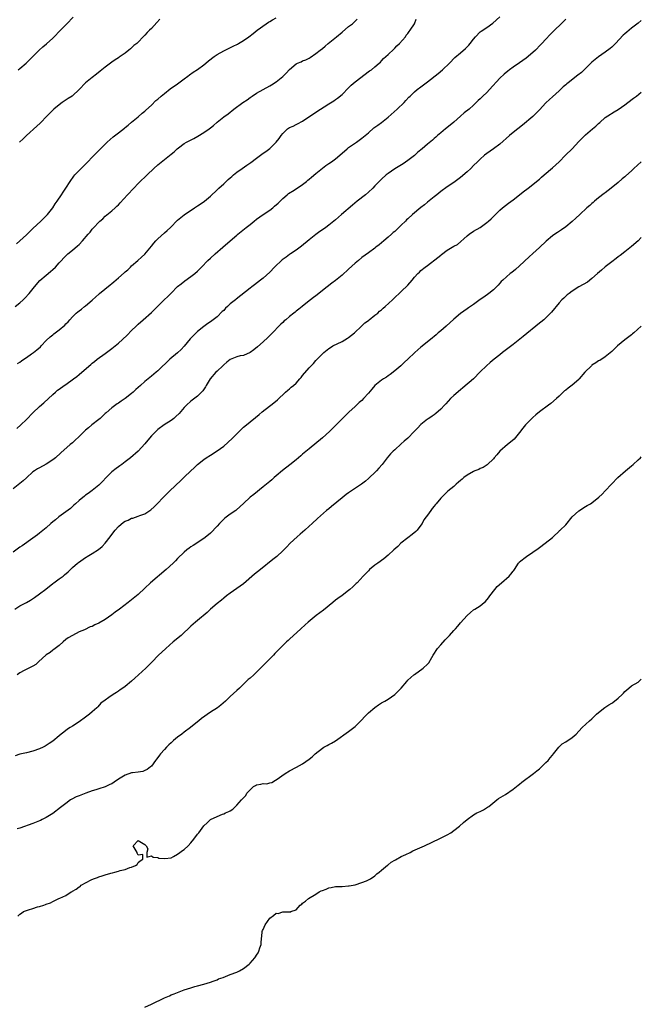
# Model space of a CAD drawing. Units: inches. Extents: x 2553000 to 2556000, y 1551000 to 1554000.
# Drawn here: x 2555811 to 2556000, y 1553351 to 1553650 of the extents above; entities that cross this region are included whole.
import ezdxf

# ---------------------------------------------------------------- set-up
doc = ezdxf.new("R2010")
doc.units = ezdxf.units.IN
doc.header["$MEASUREMENT"] = 0
doc.layers.add('LD25531551_10ft', color=62, linetype='Continuous')

msp = doc.modelspace()

# ---------------------------------------------------------------- linework, layer by layer
at = {"layer": 'LD25531551_10ft'}
for points, elevation in [([(2555977, 1553650.35), (2555976.32, 1553649.68), (2555975.6, 1553649), (2555973.58, 1553647), (2555973, 1553646.38), (2555972.3, 1553645.7), (2555971, 1553644.34), (2555969.79, 1553643), (2555969.39, 1553642.61), (2555967.8, 1553641), (2555967, 1553640.26), (2555965, 1553638.56), (2555963, 1553637.1), (2555961, 1553635.76), (2555959.93, 1553635), (2555959.4, 1553634.6), (2555958.3, 1553633.7), (2555957, 1553632.44), (2555953.83, 1553629), (2555953, 1553628.13), (2555951.81, 1553627), (2555951, 1553626.17), (2555950.39, 1553625.61), (2555949, 1553624.24), (2555947.62, 1553623), (2555946.13, 1553621.87), (2555945, 1553620.92), (2555943, 1553619.11), (2555941.86, 1553618.14), (2555940.44, 1553617), (2555939, 1553615.82), (2555938.07, 1553615), (2555937.51, 1553614.49), (2555937, 1553614.07), (2555936.46, 1553613.54), (2555935, 1553612.39), (2555933.31, 1553611), (2555932.07, 1553609.93), (2555931, 1553608.96), (2555929, 1553607.36), (2555927.57, 1553606.43), (2555925, 1553604.9), (2555923, 1553603.49), (2555922.39, 1553603), (2555921, 1553601.71), (2555920.28, 1553601), (2555919, 1553599.67), (2555918.33, 1553599), (2555917, 1553597.79), (2555916.08, 1553597), (2555913.61, 1553595), (2555912.18, 1553593.82), (2555908.86, 1553591), (2555907, 1553589.37), (2555905, 1553587.71), (2555904.07, 1553587), (2555903, 1553586.27), (2555902.23, 1553585.77), (2555901, 1553584.86), (2555899, 1553583.24), (2555896.69, 1553581.31), (2555895, 1553580.11), (2555893.35, 1553579), (2555893, 1553578.78), (2555891.96, 1553578.04), (2555890.82, 1553577.18), (2555888.5, 1553575), (2555887, 1553573.43), (2555885, 1553571.63), (2555884.24, 1553571), (2555882.38, 1553569.62), (2555881.59, 1553569), (2555881, 1553568.56), (2555876.79, 1553565.21), (2555876.56, 1553565), (2555875, 1553563.79), (2555874.18, 1553563), (2555873.55, 1553562.45), (2555873, 1553561.84), (2555872.55, 1553561.45), (2555871, 1553559.83), (2555869, 1553558.33), (2555868.19, 1553557.81), (2555867, 1553556.96), (2555865, 1553555.37), (2555863.82, 1553554.18), (2555862.84, 1553553.16), (2555861, 1553550.97), (2555860.05, 1553549.95), (2555859, 1553548.96), (2555856.65, 1553547), (2555853, 1553543.47), (2555852.46, 1553543), (2555851, 1553541.81), (2555850.54, 1553541.46), (2555850.04, 1553541), (2555849, 1553540.2), (2555847.7, 1553539), (2555846.26, 1553537.74), (2555845.48, 1553537), (2555845, 1553536.57), (2555843, 1553535.03), (2555841.79, 1553534.21), (2555841, 1553533.63), (2555840.62, 1553533.38), (2555839, 1553532.16), (2555837.28, 1553530.72), (2555837, 1553530.44), (2555836.24, 1553529.76), (2555835.42, 1553529), (2555835, 1553528.64), (2555832.89, 1553527), (2555831.84, 1553526.16), (2555831, 1553525.43), (2555830.55, 1553525), (2555829, 1553523.44), (2555827.75, 1553522.25), (2555827, 1553521.59), (2555826.29, 1553521), (2555823.48, 1553518.52), (2555821.84, 1553517), (2555821, 1553516.34), (2555819, 1553515.02), (2555817, 1553513.97), (2555816.39, 1553513.61), (2555815.43, 1553513), (2555815, 1553512.69), (2555813, 1553510.92), (2555812.03, 1553509.97), (2555809, 1553507.61)], 7390), ([(2555809.58, 1553563), (2555811, 1553564.13), (2555812.01, 1553565), (2555812.5, 1553565.5), (2555813.88, 1553567), (2555815.45, 1553569), (2555817.12, 1553570.88), (2555819, 1553572.56), (2555820.34, 1553573.66), (2555821, 1553574.29), (2555821.82, 1553575), (2555823, 1553576.24), (2555825, 1553578.45), (2555825.27, 1553578.73), (2555825.62, 1553579), (2555827, 1553580.17), (2555828.59, 1553581.41), (2555829, 1553581.83), (2555830.07, 1553583), (2555831.75, 1553585), (2555832.38, 1553585.62), (2555833, 1553586.49), (2555833.46, 1553587), (2555835, 1553588.64), (2555835.36, 1553589), (2555836.29, 1553589.71), (2555837, 1553590.45), (2555839, 1553592.12), (2555839.95, 1553593), (2555840.51, 1553593.49), (2555841, 1553593.97), (2555841.47, 1553594.53), (2555843.72, 1553597), (2555845.63, 1553599), (2555847, 1553600.36), (2555847.61, 1553601), (2555849.35, 1553602.65), (2555849.68, 1553603), (2555851.74, 1553605), (2555853, 1553606.13), (2555855, 1553607.69), (2555857, 1553609.34), (2555857.94, 1553610.06), (2555858.9, 1553611), (2555859.3, 1553611.3), (2555861, 1553612.53), (2555861.73, 1553613), (2555863.88, 1553614.12), (2555865.16, 1553614.84), (2555867, 1553615.93), (2555868.61, 1553617), (2555869, 1553617.31), (2555869.91, 1553618.09), (2555871, 1553619.07), (2555873, 1553620.65), (2555874.38, 1553621.62), (2555875, 1553622.14), (2555875.49, 1553622.51), (2555876.07, 1553623), (2555878.85, 1553625), (2555880.13, 1553625.87), (2555881, 1553626.54), (2555881.66, 1553627), (2555883, 1553627.89), (2555884.96, 1553629), (2555887, 1553630.11), (2555887.54, 1553630.46), (2555889, 1553631.34), (2555891, 1553632.96), (2555892.02, 1553633.98), (2555893, 1553635.09), (2555895, 1553636.77), (2555895.45, 1553637), (2555896.55, 1553637.45), (2555897, 1553637.67), (2555897.96, 1553638.04), (2555899, 1553638.57), (2555899.28, 1553638.72), (2555901, 1553639.9), (2555902.33, 1553641), (2555903, 1553641.51), (2555903.83, 1553642.17), (2555904.79, 1553643), (2555907.28, 1553645), (2555909, 1553646.45), (2555911, 1553648.11), (2555912.13, 1553649), (2555913, 1553649.75), (2555913.64, 1553650.36)], 7360), ([(2555809.95, 1553582.05), (2555811, 1553582.97), (2555813, 1553584.84), (2555815, 1553586.77), (2555817.42, 1553589), (2555819.37, 1553591), (2555820.99, 1553593), (2555821.79, 1553594.21), (2555822.38, 1553595), (2555823.7, 1553597), (2555824.19, 1553597.81), (2555825, 1553599), (2555826.27, 1553601), (2555827.38, 1553602.62), (2555827.71, 1553603), (2555829, 1553604.35), (2555831, 1553606.3), (2555831.7, 1553607), (2555833, 1553608.42), (2555835, 1553610.48), (2555837.59, 1553613), (2555839.42, 1553614.58), (2555841, 1553615.8), (2555842.79, 1553617.21), (2555843, 1553617.4), (2555843.9, 1553618.1), (2555845, 1553619.06), (2555847, 1553620.67), (2555848.24, 1553621.76), (2555849, 1553622.39), (2555849.31, 1553622.69), (2555851, 1553624.27), (2555852.39, 1553625.61), (2555853, 1553626.09), (2555854.02, 1553627), (2555855, 1553627.82), (2555856.77, 1553629.23), (2555859, 1553630.75), (2555859.38, 1553631), (2555861, 1553632.21), (2555862.08, 1553633), (2555862.58, 1553633.42), (2555863.73, 1553634.27), (2555865, 1553635.08), (2555867, 1553636.49), (2555867.6, 1553637), (2555868.34, 1553637.66), (2555870.06, 1553639), (2555871, 1553639.67), (2555873, 1553640.77), (2555875.85, 1553642.15), (2555877.18, 1553642.82), (2555877.51, 1553643), (2555879, 1553643.88), (2555880.61, 1553645), (2555881.94, 1553646.06), (2555883.16, 1553647), (2555885.91, 1553649), (2555886.58, 1553649.42), (2555887, 1553649.65), (2555887.85, 1553650.15), (2555889, 1553650.75)], 7350), ([(2555810.06, 1553525.94), (2555811.32, 1553527), (2555813, 1553528.62), (2555815, 1553530.65), (2555817, 1553532.56), (2555818.28, 1553533.72), (2555821, 1553536.27), (2555821.82, 1553537), (2555822.46, 1553537.54), (2555823, 1553537.91), (2555824.51, 1553539), (2555825, 1553539.32), (2555827.37, 1553541), (2555828.29, 1553541.71), (2555829, 1553542.31), (2555829.9, 1553543), (2555832.6, 1553545.4), (2555833, 1553545.77), (2555833.67, 1553546.33), (2555834.54, 1553547), (2555837, 1553548.69), (2555837.39, 1553549), (2555839, 1553550.19), (2555841, 1553551.86), (2555842.27, 1553553), (2555843.67, 1553554.33), (2555845, 1553555.7), (2555846.34, 1553557), (2555847, 1553557.66), (2555848.51, 1553559), (2555851, 1553561.15), (2555853, 1553563.07), (2555854.93, 1553565), (2555855.98, 1553566.02), (2555857, 1553567.07), (2555859, 1553569.04), (2555860.06, 1553569.94), (2555861.19, 1553570.81), (2555863, 1553572.09), (2555864.18, 1553573), (2555865, 1553573.75), (2555866.27, 1553575), (2555868.21, 1553577), (2555869, 1553577.71), (2555870.37, 1553579), (2555872.74, 1553581), (2555875, 1553582.95), (2555877, 1553584.74), (2555877.31, 1553585), (2555879.87, 1553587), (2555881, 1553587.95), (2555882.31, 1553589), (2555883, 1553589.59), (2555885, 1553590.97), (2555887, 1553592.3), (2555887.92, 1553593), (2555888.5, 1553593.5), (2555889.54, 1553594.46), (2555890.14, 1553595), (2555891, 1553595.86), (2555892.26, 1553597), (2555892.68, 1553597.32), (2555894.41, 1553598.41), (2555897, 1553600.11), (2555898.16, 1553601), (2555898.62, 1553601.38), (2555899, 1553601.71), (2555899.67, 1553602.33), (2555901, 1553603.45), (2555903, 1553605.07), (2555904.11, 1553605.89), (2555905, 1553606.49), (2555905.79, 1553607), (2555907, 1553607.89), (2555908.33, 1553609), (2555910.5, 1553611), (2555911, 1553611.38), (2555912.16, 1553612.16), (2555913.37, 1553613), (2555915, 1553614.15), (2555916.04, 1553615), (2555917, 1553615.85), (2555918.7, 1553617.3), (2555919.83, 1553618.17), (2555921, 1553619), (2555923, 1553620.55), (2555925.8, 1553623), (2555927.88, 1553625), (2555928.39, 1553625.61), (2555929.34, 1553626.66), (2555929.66, 1553627), (2555931, 1553628.3), (2555931.85, 1553629), (2555933, 1553629.84), (2555935, 1553631.35), (2555938.18, 1553633.82), (2555939.58, 1553635), (2555941.63, 1553637), (2555943.28, 1553638.72), (2555945, 1553640.17), (2555946.51, 1553641.49), (2555947.52, 1553642.48), (2555947.98, 1553643), (2555949, 1553644.33), (2555949.58, 1553645), (2555951, 1553646.49), (2555951.27, 1553646.73), (2555953, 1553647.87), (2555954.8, 1553649.2), (2555957, 1553651.11)], 7380), ([(2555810.34, 1553545.66), (2555811, 1553546.09), (2555811.52, 1553546.48), (2555812.27, 1553547), (2555813, 1553547.46), (2555814.57, 1553548.57), (2555815.17, 1553549), (2555816.18, 1553549.82), (2555817.25, 1553550.75), (2555817.5, 1553551), (2555819, 1553552.62), (2555820.21, 1553553.79), (2555821, 1553554.44), (2555821.32, 1553554.68), (2555821.8, 1553555), (2555823, 1553555.92), (2555824.69, 1553557.31), (2555825, 1553557.69), (2555825.66, 1553558.34), (2555826.18, 1553559), (2555827, 1553559.87), (2555828.18, 1553561), (2555828.65, 1553561.35), (2555829, 1553561.68), (2555829.79, 1553562.21), (2555830.66, 1553563), (2555831, 1553563.26), (2555833, 1553564.94), (2555834.09, 1553565.91), (2555835, 1553566.77), (2555835.26, 1553567), (2555838.45, 1553569.55), (2555839, 1553570.03), (2555839.54, 1553570.46), (2555841, 1553571.75), (2555842.74, 1553573.26), (2555843, 1553573.51), (2555843.8, 1553574.2), (2555844.65, 1553575), (2555845, 1553575.35), (2555846.87, 1553577), (2555847.97, 1553578.03), (2555849, 1553578.91), (2555851, 1553581.35), (2555851.72, 1553582.28), (2555852.38, 1553583), (2555853, 1553583.6), (2555855, 1553585.38), (2555855.84, 1553586.16), (2555856.79, 1553587), (2555859, 1553589.24), (2555859.96, 1553590.04), (2555861, 1553590.89), (2555864.09, 1553593), (2555865, 1553593.59), (2555865.83, 1553594.17), (2555867.12, 1553595), (2555869, 1553596.57), (2555871, 1553598.5), (2555871.5, 1553599), (2555873, 1553600.31), (2555874.38, 1553601.62), (2555875, 1553602.14), (2555875.44, 1553602.56), (2555875.95, 1553603), (2555877, 1553603.85), (2555878.63, 1553605), (2555880.04, 1553605.96), (2555881.25, 1553606.75), (2555883, 1553608.09), (2555884.24, 1553609), (2555885, 1553609.59), (2555885.83, 1553610.17), (2555887, 1553611.01), (2555889, 1553612.93), (2555889.92, 1553614.08), (2555890.46, 1553615), (2555891, 1553615.65), (2555892.39, 1553617), (2555892.75, 1553617.25), (2555893, 1553617.4), (2555894.11, 1553617.89), (2555895, 1553618.31), (2555895.49, 1553618.51), (2555897, 1553619.33), (2555901, 1553622.12), (2555905, 1553624.6), (2555906.46, 1553625.54), (2555907, 1553625.91), (2555907.63, 1553626.37), (2555909, 1553627.52), (2555911, 1553629.55), (2555911.73, 1553630.27), (2555913, 1553631.37), (2555917.38, 1553634.62), (2555917.92, 1553635), (2555919, 1553635.88), (2555920.31, 1553637), (2555920.65, 1553637.35), (2555921, 1553637.66), (2555921.62, 1553638.38), (2555922.32, 1553639), (2555923, 1553639.63), (2555924.7, 1553641.3), (2555925, 1553641.55), (2555925.7, 1553642.3), (2555926.48, 1553643), (2555928.24, 1553645), (2555928.53, 1553645.47), (2555929, 1553646.05), (2555929.37, 1553646.63), (2555929.75, 1553647), (2555931, 1553648.93), (2555931.07, 1553649), (2555931.57, 1553650.43)], 7370), ([(2555810.5, 1553635), (2555811, 1553635.39), (2555812.95, 1553637.05), (2555814.95, 1553639), (2555816.9, 1553641), (2555818.01, 1553641.99), (2555819.11, 1553642.89), (2555821, 1553644.57), (2555821.45, 1553645), (2555823.21, 1553646.79), (2555825.28, 1553649), (2555827.19, 1553651)], 7330), ([(2555853.57, 1553650.43), (2555852.65, 1553649.35), (2555851, 1553647.56), (2555850.47, 1553647), (2555849.7, 1553646.3), (2555849, 1553645.47), (2555848.76, 1553645.24), (2555848.56, 1553645), (2555847, 1553643.41), (2555846.55, 1553643), (2555845.67, 1553642.33), (2555845, 1553641.66), (2555844.61, 1553641.39), (2555844.2, 1553641), (2555843, 1553640.08), (2555841.5, 1553639), (2555841.19, 1553638.81), (2555841, 1553638.65), (2555839.96, 1553638.04), (2555839, 1553637.31), (2555838.55, 1553637), (2555837, 1553635.82), (2555835.42, 1553634.58), (2555834.35, 1553633.65), (2555833, 1553632.61), (2555831.02, 1553630.98), (2555829.07, 1553629), (2555827, 1553627.11), (2555826.87, 1553627), (2555825.74, 1553626.26), (2555823.92, 1553625), (2555823, 1553624.31), (2555821.34, 1553623), (2555821, 1553622.69), (2555820.17, 1553621.83), (2555819.28, 1553621), (2555817.22, 1553618.78), (2555816.19, 1553617.81), (2555813.04, 1553615), (2555811.98, 1553614.02), (2555810.95, 1553613)], 7340), ([(2556000, 1553650.02), (2555999, 1553649.17), (2555997, 1553647.62), (2555996.27, 1553647), (2555995.56, 1553646.44), (2555995, 1553645.89), (2555994.53, 1553645.47), (2555992.18, 1553643), (2555991.59, 1553642.41), (2555991, 1553641.91), (2555990.53, 1553641.47), (2555989, 1553640.35), (2555987, 1553638.94), (2555985, 1553637.3), (2555981.79, 1553634.21), (2555980.69, 1553633.31), (2555977.74, 1553631), (2555977.31, 1553630.69), (2555977, 1553630.4), (2555976.22, 1553629.78), (2555975.46, 1553629), (2555975, 1553628.56), (2555973, 1553626.73), (2555972.05, 1553625.95), (2555971, 1553624.93), (2555969, 1553622.77), (2555967.21, 1553621), (2555967, 1553620.82), (2555963.85, 1553618.15), (2555961, 1553615.9), (2555959.92, 1553615), (2555957, 1553612.36), (2555955.04, 1553611), (2555953, 1553609.55), (2555952.34, 1553609), (2555951, 1553607.81), (2555950.21, 1553607), (2555949, 1553605.89), (2555948.11, 1553605), (2555947, 1553603.96), (2555945, 1553602.19), (2555943, 1553600.67), (2555941, 1553599.36), (2555939, 1553597.99), (2555937.84, 1553597), (2555937, 1553596.34), (2555935, 1553594.69), (2555934.05, 1553593.95), (2555933, 1553593.08), (2555930.43, 1553591), (2555929, 1553589.71), (2555928.64, 1553589.36), (2555928.31, 1553589), (2555927, 1553587.75), (2555926.27, 1553587), (2555925, 1553585.86), (2555924.51, 1553585.49), (2555923.99, 1553585), (2555923, 1553584.14), (2555921.65, 1553583), (2555921, 1553582.4), (2555920.23, 1553581.77), (2555919.31, 1553581), (2555919, 1553580.76), (2555917, 1553579.37), (2555915, 1553577.88), (2555913.96, 1553577), (2555913, 1553576.15), (2555911, 1553574.31), (2555909, 1553572.53), (2555907, 1553570.94), (2555905.87, 1553570.13), (2555903, 1553567.87), (2555901.94, 1553567), (2555901, 1553566.3), (2555900.29, 1553565.71), (2555899.38, 1553565), (2555899, 1553564.73), (2555896.87, 1553563), (2555895.81, 1553562.19), (2555895, 1553561.54), (2555894.69, 1553561.31), (2555894.33, 1553561), (2555893, 1553559.95), (2555891.85, 1553559), (2555891.4, 1553558.6), (2555891, 1553558.19), (2555890.38, 1553557.62), (2555887.41, 1553554.59), (2555886.41, 1553553.59), (2555885, 1553552.23), (2555883.29, 1553550.71), (2555882.19, 1553549.81), (2555881, 1553549), (2555879, 1553548.12), (2555878, 1553548), (2555877, 1553547.7), (2555875, 1553546.94), (2555873.97, 1553546.03), (2555873, 1553545.27), (2555872.73, 1553545), (2555871, 1553543.38), (2555870.57, 1553543), (2555868.87, 1553541), (2555867.65, 1553539), (2555867.46, 1553538.54), (2555866.63, 1553537.37), (2555865, 1553535.78), (2555863, 1553534.21), (2555861.7, 1553533), (2555861, 1553532.29), (2555859.49, 1553530.51), (2555858.48, 1553529.52), (2555857.82, 1553529), (2555857, 1553528.31), (2555854.89, 1553527), (2555853, 1553525.61), (2555852.67, 1553525.33), (2555851, 1553523.63), (2555850.43, 1553523), (2555849, 1553521.27), (2555846.98, 1553519), (2555844.61, 1553517), (2555843, 1553515.78), (2555842.03, 1553515), (2555841.44, 1553514.56), (2555841, 1553514.26), (2555840.28, 1553513.72), (2555839, 1553512.72), (2555837.25, 1553511), (2555836.16, 1553509.84), (2555835, 1553508.71), (2555833, 1553507.07), (2555831.81, 1553506.19), (2555831, 1553505.61), (2555830.65, 1553505.35), (2555829, 1553504), (2555827.9, 1553503), (2555827.44, 1553502.56), (2555827, 1553502.21), (2555826.37, 1553501.63), (2555825, 1553500.55), (2555822.86, 1553499), (2555821.82, 1553498.18), (2555821, 1553497.48), (2555820.4, 1553497), (2555819, 1553495.75), (2555817.51, 1553494.49), (2555817, 1553494.05), (2555816.42, 1553493.58), (2555815, 1553492.52), (2555811.74, 1553490.26), (2555811, 1553489.81), (2555809, 1553488.28)], 7400), ([(2555809.5, 1553471), (2555811, 1553471.96), (2555813.05, 1553473), (2555814.28, 1553473.72), (2555815.48, 1553474.52), (2555817, 1553475.63), (2555818.9, 1553477.1), (2555821, 1553478.77), (2555821.31, 1553479), (2555823, 1553480.17), (2555824.16, 1553481), (2555824.63, 1553481.37), (2555825.69, 1553482.31), (2555827, 1553483.61), (2555828.58, 1553485), (2555828.81, 1553485.19), (2555831, 1553486.71), (2555831.19, 1553486.81), (2555831.47, 1553487), (2555833, 1553487.9), (2555834.88, 1553489.12), (2555836.02, 1553489.98), (2555837, 1553491.06), (2555838.45, 1553493), (2555839.56, 1553494.44), (2555839.97, 1553495), (2555841, 1553496.15), (2555842.57, 1553497.43), (2555843, 1553497.7), (2555843.92, 1553498.08), (2555845, 1553498.63), (2555845.32, 1553498.68), (2555847, 1553499.27), (2555847.47, 1553499.47), (2555849, 1553500), (2555850.58, 1553501), (2555850.83, 1553501.17), (2555851.87, 1553502.13), (2555852.76, 1553503), (2555854.66, 1553505), (2555856.63, 1553507), (2555859.94, 1553510.06), (2555861, 1553511.13), (2555863, 1553513.07), (2555864.03, 1553513.97), (2555865.08, 1553514.92), (2555867, 1553516.5), (2555867.67, 1553517), (2555869, 1553517.82), (2555871, 1553519.11), (2555873, 1553520.58), (2555874.3, 1553521.7), (2555875.71, 1553523), (2555877.68, 1553525), (2555879, 1553526.3), (2555879.38, 1553526.62), (2555881, 1553527.93), (2555882.72, 1553529.28), (2555883.79, 1553530.21), (2555884.74, 1553531), (2555888.28, 1553533.72), (2555889.34, 1553534.66), (2555891.8, 1553537), (2555892.46, 1553537.54), (2555893, 1553537.97), (2555893.54, 1553538.46), (2555894.2, 1553539), (2555895, 1553539.74), (2555896.17, 1553541), (2555896.56, 1553541.44), (2555897, 1553542), (2555899, 1553544.38), (2555900.29, 1553545.71), (2555901, 1553546.56), (2555901.23, 1553546.77), (2555903, 1553548.59), (2555903.45, 1553549), (2555905, 1553550.22), (2555905.45, 1553550.55), (2555906.24, 1553551), (2555909, 1553552.36), (2555910.65, 1553553.35), (2555911, 1553553.59), (2555912.76, 1553555), (2555914.93, 1553557.07), (2555915.97, 1553558.03), (2555917, 1553558.79), (2555917.25, 1553559), (2555919, 1553560.33), (2555919.83, 1553561), (2555920.43, 1553561.57), (2555921, 1553562.02), (2555921.5, 1553562.5), (2555922.14, 1553563), (2555924.32, 1553565), (2555924.65, 1553565.35), (2555927, 1553567.53), (2555929, 1553569.53), (2555930.28, 1553571), (2555931, 1553571.88), (2555931.99, 1553573), (2555932.52, 1553573.48), (2555933, 1553573.96), (2555934.28, 1553575), (2555935, 1553575.51), (2555938.13, 1553577.87), (2555939, 1553578.64), (2555939.22, 1553578.78), (2555941, 1553580.12), (2555942.5, 1553581), (2555943, 1553581.31), (2555944.1, 1553581.9), (2555947, 1553584.48), (2555947.64, 1553585), (2555949, 1553585.87), (2555951, 1553587.07), (2555953, 1553588.54), (2555953.52, 1553589), (2555954.29, 1553589.71), (2555957, 1553592.32), (2555957.79, 1553593), (2555959.57, 1553594.43), (2555961, 1553595.41), (2555963, 1553596.96), (2555964.1, 1553597.9), (2555965.59, 1553599), (2555967, 1553600.06), (2555968.15, 1553601), (2555969, 1553601.73), (2555969.65, 1553602.35), (2555970.41, 1553603), (2555973, 1553605.21), (2555974.98, 1553607), (2555976.99, 1553609), (2555978.96, 1553611), (2555981, 1553613.21), (2555982.79, 1553615), (2555983, 1553615.19), (2555985.2, 1553617), (2555986.17, 1553617.83), (2555987, 1553618.64), (2555987.39, 1553619), (2555989, 1553620.43), (2555989.78, 1553621), (2555991.75, 1553622.25), (2555993, 1553622.96), (2555995, 1553624.34), (2555995.9, 1553625), (2555997.65, 1553626.35), (2555998.57, 1553627), (2556000, 1553628.16)], 7410), ([(2556000, 1553607.01), (2555999.99, 1553607), (2555997.77, 1553605), (2555997, 1553604.26), (2555995.28, 1553602.72), (2555995, 1553602.45), (2555994.21, 1553601.79), (2555993, 1553600.71), (2555990.87, 1553599), (2555989, 1553597.59), (2555988.68, 1553597.32), (2555987, 1553596.08), (2555985.75, 1553595), (2555985.36, 1553594.64), (2555985, 1553594.37), (2555984.3, 1553593.7), (2555983.46, 1553593), (2555981.27, 1553591), (2555980.11, 1553589.89), (2555979, 1553588.89), (2555977, 1553587.28), (2555975.68, 1553586.32), (2555974.5, 1553585.5), (2555973.75, 1553585), (2555973, 1553584.45), (2555971.09, 1553582.91), (2555969, 1553580.93), (2555967, 1553579.13), (2555965.86, 1553578.14), (2555963, 1553575.41), (2555961.72, 1553574.28), (2555960.64, 1553573.36), (2555960.14, 1553573), (2555959, 1553572.04), (2555957.85, 1553571), (2555957.41, 1553570.59), (2555957, 1553570.14), (2555956.46, 1553569.54), (2555955.92, 1553569), (2555955, 1553568.12), (2555953.62, 1553567), (2555952.11, 1553565.89), (2555951, 1553565.13), (2555949, 1553563.65), (2555947.43, 1553562.57), (2555947, 1553562.26), (2555945, 1553560.92), (2555943, 1553559.18), (2555940.61, 1553557), (2555939, 1553555.64), (2555938.27, 1553555), (2555937.57, 1553554.43), (2555935.94, 1553553), (2555933, 1553550.62), (2555931.09, 1553549), (2555928.96, 1553547), (2555927.97, 1553546.03), (2555926.85, 1553545), (2555925, 1553543.41), (2555923.67, 1553542.33), (2555923, 1553541.94), (2555922.46, 1553541.54), (2555921.55, 1553541), (2555921, 1553540.63), (2555919, 1553539.03), (2555918.09, 1553537.91), (2555917, 1553536.62), (2555915.52, 1553535), (2555915, 1553534.47), (2555914.22, 1553533.78), (2555913, 1553532.59), (2555911.1, 1553530.9), (2555909.13, 1553529), (2555907.21, 1553527), (2555906.11, 1553525.89), (2555905.2, 1553525), (2555903, 1553523.03), (2555899, 1553519.76), (2555897.51, 1553518.49), (2555897, 1553518.1), (2555896.43, 1553517.57), (2555895, 1553516.34), (2555893.16, 1553514.84), (2555890.86, 1553513.14), (2555889, 1553511.51), (2555888.39, 1553511), (2555887.67, 1553510.33), (2555887, 1553509.75), (2555886.05, 1553509), (2555885, 1553508.14), (2555882.19, 1553505.81), (2555881.1, 1553505), (2555879, 1553503.15), (2555876.86, 1553501.14), (2555876.7, 1553501), (2555875, 1553499.84), (2555873.39, 1553498.61), (2555872.33, 1553497.67), (2555871.7, 1553497), (2555871, 1553496.21), (2555869, 1553494.1), (2555868.42, 1553493.58), (2555867, 1553492.43), (2555863.69, 1553490.31), (2555863, 1553489.9), (2555862.49, 1553489.51), (2555861.79, 1553489), (2555861, 1553488.34), (2555859, 1553486.38), (2555858.33, 1553485.67), (2555857.65, 1553485), (2555855.53, 1553483), (2555850.72, 1553479), (2555849, 1553477.34), (2555847, 1553475.46), (2555845, 1553473.77), (2555844, 1553473), (2555841.28, 1553471), (2555839.98, 1553470.02), (2555839, 1553469.24), (2555837, 1553467.87), (2555835, 1553466.72), (2555833.8, 1553466.2), (2555833, 1553465.72), (2555832.42, 1553465.58), (2555830.72, 1553464.72), (2555829, 1553464.05), (2555827, 1553463.01), (2555825.72, 1553462.28), (2555825, 1553461.74), (2555824.22, 1553461), (2555823, 1553459.97), (2555821.76, 1553459), (2555821.32, 1553458.68), (2555821, 1553458.51), (2555820.18, 1553457.82), (2555819, 1553457.12), (2555816.72, 1553455), (2555815.86, 1553454.14), (2555815, 1553453.67), (2555812.29, 1553452.29), (2555811, 1553451.59), (2555810.21, 1553451)], 7420), ([(2556000, 1553583.97), (2555999, 1553582.97), (2555997, 1553581.25), (2555995, 1553579.68), (2555993.52, 1553578.48), (2555993, 1553578.13), (2555992.38, 1553577.62), (2555991, 1553576.64), (2555989, 1553575.08), (2555987.92, 1553574.08), (2555986.66, 1553573), (2555985, 1553571.5), (2555983.59, 1553570.41), (2555982.34, 1553569.66), (2555981, 1553568.95), (2555979, 1553567.7), (2555978.04, 1553567), (2555977.49, 1553566.51), (2555977, 1553566.13), (2555976.44, 1553565.56), (2555975.84, 1553565), (2555975, 1553564.12), (2555974.07, 1553563), (2555973.6, 1553562.4), (2555972.69, 1553561.31), (2555971, 1553559.56), (2555970.35, 1553559), (2555968.49, 1553557.51), (2555967.9, 1553557), (2555965.23, 1553554.77), (2555964.09, 1553553.91), (2555961, 1553551.5), (2555959, 1553549.89), (2555957.83, 1553549), (2555957, 1553548.33), (2555955.26, 1553547), (2555954.02, 1553545.98), (2555952.94, 1553545), (2555951, 1553543.11), (2555948.92, 1553541), (2555945.75, 1553538.25), (2555945, 1553537.66), (2555943, 1553535.96), (2555942, 1553535), (2555940.55, 1553533.45), (2555940.16, 1553533), (2555939, 1553531.74), (2555937.52, 1553530.48), (2555937, 1553530.06), (2555936.36, 1553529.64), (2555935.41, 1553529), (2555935, 1553528.7), (2555933, 1553527.08), (2555931.95, 1553526.05), (2555930.95, 1553525), (2555928.95, 1553523), (2555927.93, 1553522.07), (2555927, 1553521.26), (2555925, 1553519.47), (2555924.49, 1553519), (2555923.75, 1553518.25), (2555922.68, 1553517), (2555921.15, 1553515), (2555920.17, 1553513.83), (2555919.42, 1553513), (2555919, 1553512.56), (2555917.39, 1553511), (2555917, 1553510.66), (2555916.11, 1553509.89), (2555914.89, 1553509), (2555911.91, 1553507), (2555911, 1553506.37), (2555910.21, 1553505.79), (2555909, 1553504.85), (2555905.82, 1553502.18), (2555905, 1553501.51), (2555904.31, 1553501), (2555901.5, 1553498.5), (2555899.95, 1553497), (2555899, 1553496.22), (2555897.67, 1553495), (2555897, 1553494.42), (2555896.26, 1553493.74), (2555895.39, 1553493), (2555893.2, 1553491), (2555892.15, 1553489.85), (2555891, 1553488.69), (2555889.11, 1553487), (2555887.93, 1553486.07), (2555884.24, 1553483), (2555882.4, 1553481.6), (2555879, 1553478.69), (2555877, 1553477.27), (2555875, 1553475.88), (2555873.85, 1553475), (2555873, 1553474.3), (2555872.3, 1553473.7), (2555871, 1553472.67), (2555869, 1553470.93), (2555868, 1553470), (2555865, 1553467.48), (2555864.39, 1553467), (2555863, 1553465.78), (2555862.15, 1553465), (2555861, 1553463.88), (2555860.04, 1553463), (2555857.68, 1553461), (2555855.41, 1553459), (2555854.15, 1553457.85), (2555853.19, 1553457), (2555851.1, 1553454.9), (2555850.15, 1553453.85), (2555849.28, 1553453), (2555846.02, 1553449.98), (2555844.96, 1553449.04), (2555843, 1553447.44), (2555842.37, 1553447), (2555841.54, 1553446.46), (2555841, 1553446.05), (2555840.36, 1553445.64), (2555839.41, 1553445), (2555838.07, 1553444.07), (2555837, 1553443.35), (2555835.66, 1553442.34), (2555834.68, 1553441.32), (2555834.41, 1553441), (2555833, 1553439.78), (2555832.14, 1553439), (2555831, 1553438.17), (2555829, 1553436.73), (2555827, 1553435.44), (2555826.29, 1553435), (2555825.53, 1553434.47), (2555824.39, 1553433.61), (2555823.61, 1553433), (2555823, 1553432.45), (2555821, 1553430.86), (2555819.9, 1553430.1), (2555819, 1553429.53), (2555818.67, 1553429.33), (2555818.06, 1553429), (2555817, 1553428.51), (2555815, 1553427.81), (2555813, 1553427.31), (2555811, 1553426.87), (2555809.6, 1553426.4)], 7430), ([(2556000, 1553557.03), (2555999.97, 1553557), (2555997.77, 1553555), (2555997.34, 1553554.66), (2555997, 1553554.4), (2555996.23, 1553553.77), (2555995, 1553552.89), (2555992.76, 1553551), (2555991.89, 1553550.11), (2555991, 1553549.35), (2555989, 1553547.74), (2555987.37, 1553546.63), (2555987, 1553546.44), (2555986.14, 1553545.86), (2555985, 1553545.14), (2555984.81, 1553545), (2555982.82, 1553543), (2555981.15, 1553541), (2555981, 1553540.84), (2555979, 1553539.06), (2555977.78, 1553538.22), (2555977, 1553537.57), (2555976.67, 1553537.33), (2555975, 1553535.78), (2555974.2, 1553535), (2555972.5, 1553533.5), (2555971.78, 1553533), (2555969, 1553530.99), (2555967.97, 1553530.03), (2555967, 1553529.22), (2555966.75, 1553529), (2555964.83, 1553527), (2555964.01, 1553525.99), (2555963, 1553524.67), (2555961.3, 1553522.7), (2555960.27, 1553521.73), (2555959.27, 1553521), (2555957, 1553519.06), (2555956.09, 1553517.91), (2555955.29, 1553517), (2555955, 1553516.69), (2555953.2, 1553515), (2555953.09, 1553514.91), (2555951.9, 1553514.1), (2555951, 1553513.71), (2555950.55, 1553513.45), (2555949.37, 1553513), (2555949, 1553512.83), (2555947, 1553511.67), (2555946.04, 1553511), (2555945.52, 1553510.48), (2555945, 1553510.06), (2555944.44, 1553509.56), (2555943.72, 1553509), (2555943, 1553508.31), (2555941.19, 1553506.81), (2555940.14, 1553505.86), (2555939.31, 1553505), (2555939, 1553504.68), (2555937.57, 1553503), (2555937.29, 1553502.71), (2555937, 1553502.25), (2555936.41, 1553501.59), (2555936.02, 1553501), (2555935, 1553499.56), (2555934.62, 1553499), (2555933.91, 1553498.09), (2555933.31, 1553497), (2555933, 1553496.56), (2555931.79, 1553495), (2555931.4, 1553494.6), (2555930.36, 1553493.64), (2555929, 1553492.63), (2555926.86, 1553491), (2555925.93, 1553490.07), (2555924.73, 1553489), (2555923, 1553487.36), (2555921.71, 1553486.29), (2555921, 1553485.79), (2555920.55, 1553485.45), (2555919.86, 1553485), (2555919, 1553484.37), (2555917.38, 1553483), (2555917, 1553482.65), (2555916.2, 1553481.8), (2555915.4, 1553481), (2555913.54, 1553479), (2555913.27, 1553478.73), (2555912.26, 1553477.74), (2555911.41, 1553477), (2555911, 1553476.66), (2555909, 1553475.16), (2555907.75, 1553474.25), (2555907, 1553473.67), (2555906.22, 1553473), (2555903.35, 1553470.65), (2555901.1, 1553469), (2555898.67, 1553467), (2555897.81, 1553466.19), (2555896.44, 1553465), (2555893, 1553461.82), (2555892.59, 1553461.41), (2555892.12, 1553461), (2555891, 1553459.94), (2555890.08, 1553459), (2555889.52, 1553458.48), (2555889, 1553457.93), (2555888.53, 1553457.47), (2555888.13, 1553457), (2555887, 1553455.89), (2555885, 1553453.81), (2555884.57, 1553453.43), (2555884.19, 1553453), (2555883, 1553451.78), (2555882.13, 1553451), (2555881, 1553449.96), (2555880.45, 1553449.55), (2555879, 1553448.13), (2555877.79, 1553447), (2555877, 1553446.2), (2555875, 1553444.37), (2555873.56, 1553443), (2555872.17, 1553441.83), (2555871.09, 1553441), (2555869, 1553439.64), (2555866.3, 1553437.7), (2555865.45, 1553437), (2555865, 1553436.67), (2555862.86, 1553435), (2555861, 1553433.6), (2555860.26, 1553433), (2555859, 1553432.03), (2555857.75, 1553431), (2555857.35, 1553430.65), (2555857, 1553430.32), (2555856.27, 1553429.73), (2555855.58, 1553429), (2555855, 1553428.35), (2555853.83, 1553427), (2555853.46, 1553426.54), (2555853, 1553425.9), (2555852.59, 1553425.41), (2555852.3, 1553425), (2555851, 1553423.23), (2555850.77, 1553423), (2555849.76, 1553422.24), (2555849, 1553421.87), (2555848.36, 1553421.64), (2555847, 1553421.43), (2555845.24, 1553421.24), (2555845, 1553421.2), (2555843, 1553420.54), (2555841, 1553419.25), (2555839.67, 1553418.33), (2555839, 1553417.89), (2555838.38, 1553417.62), (2555837, 1553416.95), (2555835, 1553416.34), (2555834.07, 1553416.07), (2555833, 1553415.73), (2555831.05, 1553415.05), (2555829, 1553414.25), (2555828.13, 1553413.87), (2555826.78, 1553413.22), (2555826.43, 1553413), (2555825, 1553411.93), (2555823.81, 1553411), (2555823.38, 1553410.62), (2555821, 1553408.85), (2555819, 1553407.6), (2555817.83, 1553407), (2555817.27, 1553406.73), (2555817, 1553406.61), (2555815, 1553405.84), (2555811, 1553404.41), (2555810.17, 1553404.17)], 7440), ([(2555810.39, 1553377.61), (2555811, 1553378.22), (2555811.48, 1553378.52), (2555812.1, 1553379), (2555813, 1553379.38), (2555813.59, 1553379.59), (2555815, 1553379.97), (2555816.42, 1553380.42), (2555817, 1553380.52), (2555818.32, 1553381), (2555818.85, 1553381.15), (2555819, 1553381.24), (2555820.35, 1553381.65), (2555821, 1553382.09), (2555822.87, 1553383), (2555823.12, 1553383.12), (2555825, 1553383.9), (2555826.6, 1553385), (2555826.87, 1553385.13), (2555827, 1553385.23), (2555828.16, 1553385.84), (2555829, 1553386.54), (2555829.31, 1553386.69), (2555829.66, 1553387), (2555832.67, 1553388.67), (2555833.37, 1553389), (2555834.59, 1553389.41), (2555835, 1553389.61), (2555836.09, 1553389.91), (2555837, 1553390.23), (2555838.71, 1553390.71), (2555839.19, 1553390.81), (2555839.85, 1553391), (2555841, 1553391.28), (2555841.49, 1553391.49), (2555843, 1553391.83), (2555844.41, 1553392.41), (2555845, 1553392.53), (2555846.14, 1553393), (2555846.64, 1553393.36), (2555847, 1553393.96), (2555847.55, 1553394.45), (2555848.38, 1553395), (2555848.38, 1553396.38), (2555847, 1553396.21), (2555846.73, 1553396.73), (2555846.66, 1553397), (2555845.47, 1553399), (2555847, 1553400.62), (2555849, 1553399.44), (2555849.47, 1553399), (2555849.88, 1553398.12), (2555849.6, 1553397), (2555849.6, 1553395.6), (2555851, 1553395.99), (2555851.52, 1553395.52), (2555853, 1553395.48), (2555853.3, 1553395.3), (2555855.11, 1553395.11), (2555857, 1553395.39), (2555857.74, 1553395.74), (2555859, 1553396.43), (2555859.7, 1553397), (2555860.43, 1553397.57), (2555861, 1553397.92), (2555862.15, 1553399), (2555863, 1553399.9), (2555863.88, 1553401), (2555865, 1553402.51), (2555865.4, 1553403), (2555867, 1553405.13), (2555867.99, 1553406.01), (2555869, 1553406.97), (2555871, 1553407.96), (2555872.62, 1553408.62), (2555873, 1553408.74), (2555873.56, 1553409), (2555874.6, 1553409.4), (2555875, 1553409.68), (2555875.79, 1553410.2), (2555876.59, 1553411), (2555877, 1553411.37), (2555878.46, 1553413), (2555879, 1553413.57), (2555879.73, 1553414.27), (2555880.07, 1553415), (2555881, 1553416.04), (2555882.1, 1553417), (2555882.64, 1553417.36), (2555883, 1553417.57), (2555884.25, 1553417.75), (2555885, 1553417.97), (2555886.09, 1553417.91), (2555887, 1553418.16), (2555887.69, 1553418.31), (2555888.74, 1553419), (2555889, 1553419.12), (2555891.67, 1553421), (2555893, 1553421.8), (2555895.1, 1553422.9), (2555897, 1553423.97), (2555899, 1553425.37), (2555899.9, 1553426.1), (2555900.78, 1553427), (2555903, 1553428.72), (2555903.49, 1553429), (2555904.49, 1553429.51), (2555905, 1553429.83), (2555905.82, 1553430.18), (2555907.02, 1553430.98), (2555911, 1553433.73), (2555912.61, 1553435), (2555913, 1553435.34), (2555915, 1553437.34), (2555915.8, 1553438.2), (2555916.59, 1553439), (2555917, 1553439.4), (2555918.92, 1553441.08), (2555920.09, 1553441.91), (2555921, 1553442.47), (2555921.98, 1553443), (2555923, 1553443.6), (2555925.05, 1553445), (2555926.99, 1553447), (2555928.66, 1553449), (2555929, 1553449.34), (2555930.84, 1553451), (2555931, 1553451.13), (2555933.69, 1553453), (2555935, 1553454.21), (2555935.38, 1553454.62), (2555936.29, 1553456.29), (2555936.71, 1553457), (2555938.06, 1553459), (2555939, 1553460.12), (2555940.37, 1553461.63), (2555941, 1553462.25), (2555941.72, 1553463), (2555943, 1553464.48), (2555943.51, 1553465), (2555944.16, 1553465.84), (2555945, 1553466.85), (2555947, 1553469.07), (2555948.02, 1553469.98), (2555949, 1553470.76), (2555949.34, 1553471), (2555951, 1553472.02), (2555952.2, 1553473), (2555952.65, 1553473.34), (2555953.56, 1553474.44), (2555953.93, 1553475), (2555955.46, 1553477), (2555956.18, 1553477.82), (2555957.51, 1553479), (2555959.8, 1553481), (2555960.36, 1553481.64), (2555961, 1553482.48), (2555961.24, 1553482.76), (2555961.42, 1553483), (2555962.67, 1553485), (2555962.82, 1553485.18), (2555963, 1553485.34), (2555965.06, 1553487), (2555967, 1553488.28), (2555968.59, 1553489.41), (2555969, 1553489.76), (2555970.75, 1553491), (2555973, 1553492.8), (2555973.19, 1553493), (2555975, 1553494.69), (2555975.15, 1553494.85), (2555975.32, 1553495), (2555977, 1553496.6), (2555979.02, 1553499), (2555981, 1553500.9), (2555983, 1553502.21), (2555983.54, 1553502.46), (2555984.56, 1553503), (2555985, 1553503.32), (2555987.11, 1553505), (2555988.07, 1553505.93), (2555989.04, 1553507), (2555990.92, 1553509), (2555992.9, 1553511), (2555995.21, 1553513), (2555997, 1553514.52), (2555997.51, 1553515), (2555999, 1553516.34), (2555999.72, 1553517), (2556000, 1553517.3)], 7450), ([(2555849, 1553349.97), (2555851.09, 1553350.91), (2555855, 1553352.78), (2555856.56, 1553353.44), (2555857, 1553353.65), (2555857.98, 1553354.02), (2555859.42, 1553354.58), (2555861, 1553355.17), (2555863, 1553355.87), (2555864.2, 1553356.2), (2555865, 1553356.45), (2555867, 1553356.96), (2555869, 1553357.55), (2555869.82, 1553357.82), (2555871, 1553358.3), (2555871.44, 1553358.56), (2555872.8, 1553359), (2555875, 1553359.89), (2555877, 1553360.61), (2555877.83, 1553361), (2555879, 1553361.71), (2555880.7, 1553363), (2555881, 1553363.29), (2555882.51, 1553365), (2555882.72, 1553365.28), (2555883, 1553365.77), (2555883.48, 1553366.52), (2555883.69, 1553367), (2555884.03, 1553368.02), (2555884.38, 1553369), (2555884.4, 1553369.6), (2555884.72, 1553372.72), (2555884.7, 1553373), (2555884.78, 1553373.22), (2555885, 1553373.52), (2555885.63, 1553375), (2555887, 1553376.99), (2555888.17, 1553377.83), (2555889, 1553378.5), (2555889.52, 1553378.48), (2555891, 1553378.94), (2555891.11, 1553378.89), (2555893, 1553378.9), (2555893.16, 1553378.84), (2555893.43, 1553379), (2555895, 1553379.53), (2555896.27, 1553381), (2555896.74, 1553381.26), (2555897, 1553381.55), (2555897.86, 1553382.14), (2555898.82, 1553383), (2555901, 1553384.34), (2555902.03, 1553385), (2555902.69, 1553385.31), (2555903, 1553385.47), (2555904.14, 1553385.86), (2555905, 1553386.26), (2555905.66, 1553386.34), (2555907, 1553386.62), (2555907.38, 1553386.62), (2555909, 1553386.69), (2555911, 1553386.81), (2555911.15, 1553386.85), (2555913, 1553387.19), (2555915, 1553387.85), (2555916.38, 1553388.38), (2555917, 1553388.65), (2555917.6, 1553389), (2555919, 1553389.91), (2555919.54, 1553390.46), (2555920.27, 1553391), (2555921, 1553391.6), (2555922.84, 1553393.16), (2555923, 1553393.25), (2555923.96, 1553394.04), (2555925, 1553394.64), (2555925.22, 1553394.78), (2555927, 1553395.75), (2555928.38, 1553396.38), (2555929.67, 1553397), (2555930.53, 1553397.47), (2555934.09, 1553399), (2555938.77, 1553401.23), (2555941, 1553402.37), (2555942.09, 1553403), (2555943, 1553403.64), (2555944.7, 1553405), (2555945.93, 1553406.07), (2555947.02, 1553406.98), (2555949, 1553408.42), (2555950, 1553409), (2555951, 1553409.49), (2555952.03, 1553409.97), (2555953.26, 1553410.74), (2555953.59, 1553411), (2555956.02, 1553413), (2555956.57, 1553413.43), (2555958.66, 1553414.66), (2555961, 1553416.19), (2555962.06, 1553417), (2555962.57, 1553417.43), (2555963, 1553417.76), (2555963.67, 1553418.33), (2555967.24, 1553421), (2555968.18, 1553421.82), (2555969, 1553422.47), (2555969.61, 1553423), (2555971, 1553424.39), (2555971.64, 1553425), (2555972.28, 1553425.72), (2555973, 1553426.61), (2555973.34, 1553427), (2555974.9, 1553429), (2555975.95, 1553430.05), (2555977, 1553430.67), (2555979, 1553431.97), (2555980.2, 1553433), (2555981, 1553433.84), (2555982.04, 1553435), (2555984.22, 1553437), (2555985, 1553437.64), (2555985.71, 1553438.29), (2555986.42, 1553439), (2555987, 1553439.54), (2555988.91, 1553441.09), (2555990.14, 1553441.86), (2555991, 1553442.43), (2555991.39, 1553442.61), (2555993, 1553443.89), (2555994.15, 1553445), (2555994.56, 1553445.44), (2555995, 1553445.96), (2555996.21, 1553447), (2555997, 1553447.63), (2555999, 1553448.79), (2555999.28, 1553449), (2556000, 1553449.67)], 7460)]:
    msp.add_lwpolyline(points, dxfattribs=dict(at, elevation=elevation))

doc.saveas('drawing.dxf')
